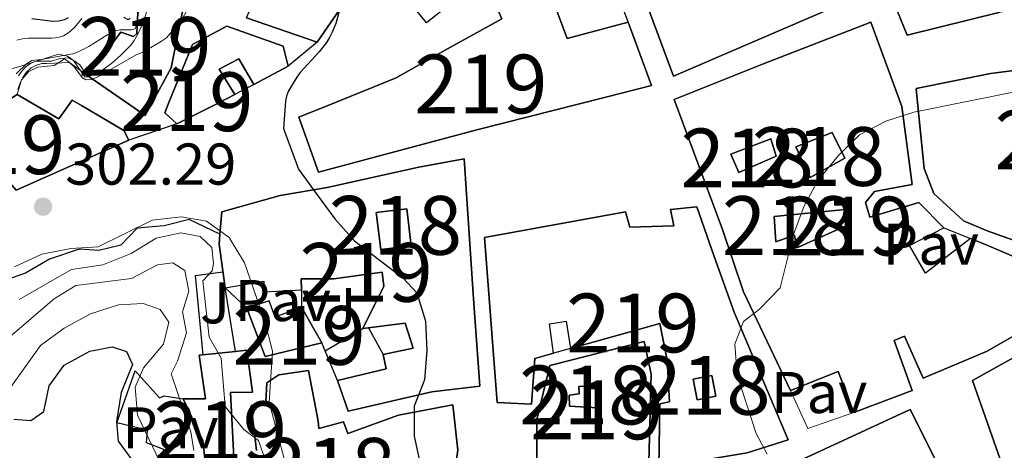
# Model space of a CAD drawing. Units: metres. Extents: x 594380 to 601322, y 692266 to 696988.
# Drawn here: x 599001 to 599169, y 693756 to 693829 of the extents above; entities that cross this region are included whole.
import ezdxf
from ezdxf.enums import TextEntityAlignment as Align

# ---------------------------------------------------------------- set-up
doc = ezdxf.new("R2010")
doc.units = ezdxf.units.M
doc.header["$MEASUREMENT"] = 0
doc.linetypes.add('DGN Style 2', pattern=[86.35146, 51.810876, -34.540584])
doc.linetypes.add('DGN Style 7', pattern=[172.70292, 77.71631400000001, -34.540584, 25.905438, -34.540584])
for name, color, linetype, lineweight in [('Altimetria', 7, 'Continuous', 0), ('centroides', 7, 'Continuous', 0), ('Complex', 7, 'Continuous', 0), ('Edificios-construcciones', 7, 'Continuous', 0), ('Entidades rusticas', 7, 'Continuous', 0), ('Suelo urbano', 7, 'Continuous', 0), ('Viales-ffcc', 7, 'Continuous', 0)]:
    doc.layers.add(name, color=color, linetype=linetype, lineweight=lineweight)
doc.styles.add('Style-Arial', font='txt')
doc.styles.add('Style-Arial Narrow', font='txt')

# ---------------------------------------------------------------- blocks, each defined once
blk = doc.blocks.new('5PATER')
at = {"layer": 'Altimetria', "linetype": 'Continuous', "lineweight": 0}
h = blk.add_hatch(color=250, dxfattribs=at)
edge = h.paths.add_edge_path()
edge.add_ellipse((1.001171767711639e-08, 1.001171767711639e-08), major_axis=(-1.095731443231309, -1.110710700762829), ratio=0.999422240966032, start_angle=0, end_angle=360)

msp = doc.modelspace()

# ---------------------------------------------------------------- linework, layer by layer
at = {"layer": 'Altimetria', "color": 30, "linetype": 'Continuous', "lineweight": 30, "flags": 128}
for points, elevation in [([(599056.0260000001, 693833.006), (599054.7390000001, 693828.1710000001), (599054.119, 693826.69), (599053.648, 693825.8019999999), (599053.122, 693824.946), (599051.9169999999, 693823.337), (599048.662, 693819.837), (599048.0760000001, 693819.03), (599046.6980000001, 693816.7239999999), (599046.317, 693815.801), (599046.1540000001, 693814.9439999999), (599045.834, 693810.31), (599048.352, 693803.3759999999), (599051.354, 693799.2239999999), (599054.5689999999, 693794.916), (599057.9310000001, 693791.216), (599066.192, 693784.821), (599068.53, 693782.371), (599070.014, 693777.548), (599070.2050000001, 693772.5460000001), (599069.8360000001, 693767.5419999999), (599068.084, 693763.051), (599068.06, 693757.962), (599069.1300000001, 693752.9439999999)], 300), ([(599009.165, 693829.162), (599008.503, 693828.8090000001), (599007.507, 693828.604), (599006.5109999999, 693828.5419999999), (599002.952, 693828.987)], 325), ([(598999.912, 693760.862), (599002.8019999999, 693760.6140000001), (599004.996, 693762.132), (599005.9280000001, 693766.4909999999), (599008.46, 693770.0490000001), (599012.8489999999, 693772.4240000001), (599016.6410000001, 693773.1710000001), (599019.0590000001, 693772.361), (599020.102, 693770.166), (599018.1640000001, 693765.3910000001), (599017.378, 693760.453), (599017.6499999999, 693757.0900000001), (599020.5970000001, 693753.047), (599023.9310000001, 693749.523), (599025.8019999999, 693745.0020000001), (599025.727, 693734.4480000001), (599028.547, 693714.05), (599027.8559999999, 693709.098), (599026.5290000001, 693706.203), (599024.47, 693703.3500000001), (599022.5220000001, 693699.1070000001)], 325)]:
    msp.add_lwpolyline(points, dxfattribs=dict(at, elevation=elevation))
at = {"layer": 'Altimetria', "color": 30, "linetype": 'Continuous', "lineweight": 0, "flags": 128}
for points, elevation in [([(599021.1950000001, 693830.479), (599020.8189999999, 693828.1840000001), (599020.548, 693827.2579999999), (599019.959, 693827.087), (599017.9380000001, 693827.081), (599016.9709999999, 693826.861), (599015.919, 693826.315), (599012.6410000001, 693824.28), (599010.7390000001, 693823.31), (599009.9510000001, 693823.0079999999), (599004.564, 693822.06), (599002.9639999999, 693821.8870000001), (599002.094, 693821.399), (599000.294, 693819.6089999999)], 315), ([(599029.2790000001, 693830.288), (599028.355, 693828.5079999999), (599027.9709999999, 693827.926), (599027.3090000001, 693827.1740000001), (599026.544, 693826.4890000001), (599025.8840000001, 693825.7350000001), (599025.037, 693825.1769999999), (599022.3940000001, 693823.594), (599021.7550000001, 693823.27), (599020.754, 693822.8700000001), (599014.1140000001, 693819.0530000001), (599013.152, 693818.6669999999), (599012.1540000001, 693818.612), (599011.587, 693818.9610000001), (599010.148, 693820.808), (599009.399, 693821.551), (599005.514, 693821.381), (599004.6710000001, 693821.3770000001), (599003.746, 693821.121), (599002.8530000001, 693820.6429999999), (599001.9820000001, 693819.8500000001), (599001.415, 693819.0079999999), (599000.9909999999, 693818.112), (599000.561, 693816.9809999999)], 305), ([(599022.6100000001, 693830.44), (599021.9950000001, 693828.54), (599021.186, 693826.7), (599020.3940000001, 693825.3030000001), (599019.7949999999, 693824.4909999999), (599018.074, 693822.753), (599016.5719999999, 693821.44), (599015.304, 693820.4839999999), (599013.5789999999, 693819.4839999999), (599012.5, 693819.1259999999), (599011.994, 693819.1229999999), (599010.047, 693821.895), (599009.149, 693822.371), (599007.709, 693822.2479999999), (599006.321, 693821.801), (599003.73, 693821.787), (599002.8049999999, 693821.4469999999), (599001.953, 693820.8090000001), (599001.2320000001, 693820.0860000001), (599000.7039999999, 693819.256)], 310), ([(599011.463, 693829.0460000001), (599010.23, 693827.503), (599009.2779999999, 693826.639), (599008.378, 693826.105), (599007.419, 693825.8019999999), (599006.4269999999, 693825.702), (599002.375, 693825.689), (599001.385, 693825.585), (599000.415, 693825.3300000001)], 320), ([(599019.6910000001, 693829.087), (599019.3770000001, 693828.784), (599018.6170000001, 693829.2860000001)], 320), ([(599171.479, 693816.7820000001), (599153.1699999999, 693813.078), (599148.3929999999, 693811.5860000001), (599143.906, 693809.2180000001), (599140.341, 693805.713), (599136.8530000001, 693801.5449999999), (599134.4650000001, 693797.1529999999), (599132.672, 693792.273), (599130.4010000001, 693783.1769999999), (599126.8970000001, 693779.5730000001), (599124.145, 693777.45), (599122.693, 693773.6059999999), (599123.058, 693768.304), (599126.3289999999, 693758.3970000001), (599128.1529999999, 693754.868)], 295), ([(599023.479, 693794.7180000001), (599028.4469999999, 693795.284), (599032.72, 693794.524), (599036.584, 693791.7490000001), (599039.1710000001, 693787.4750000001), (599042.6880000001, 693777.2749999999), (599043.9709999999, 693772.443), (599043.3970000001, 693763.7350000001), (599047.392, 693748.52)], 305), ([(599000.0050000001, 693786.787), (599004.6669999999, 693788.936), (599009.5789999999, 693789.8670000001), (599014.2790000001, 693790.186), (599023.479, 693794.7180000001)], 305), ([(599000.8119999999, 693781.2080000001), (599009.72, 693786.3300000001), (599015.0719999999, 693787.094), (599019.8800000001, 693789.0360000001), (599024.1470000001, 693791.6440000001), (599028.3260000001, 693792.565), (599031.6059999999, 693791.9299999999), (599033.5959999999, 693790.0830000001), (599033.909, 693787.3260000001), (599033.6540000001, 693786.074), (599032.1089999999, 693784.3659999999), (599033.179, 693774.774), (599035.219, 693771.2010000001), (599035.8999999999, 693762.98), (599039.0590000001, 693759.0989999999), (599041.557, 693757.229), (599043.223, 693752.5150000001)], 310), ([(598998.854, 693774.56), (599006.764, 693781.317), (599010.4639999999, 693783.6159999999), (599019.9610000001, 693784.7749999999), (599024.3800000001, 693787.118), (599026.966, 693787.4720000001), (599028.9979999999, 693786.1429999999), (599029.7, 693782.6529999999), (599028.592, 693779.112), (599029.2960000001, 693775.5360000001), (599027.7609999999, 693770.7), (599026.6910000001, 693768.54), (599030.048, 693758.6769999999), (599030.577, 693755.4880000001)], 315), ([(598998.504, 693765.051), (599004.412, 693773.381), (599008.476, 693776.328), (599012.9450000001, 693778.7930000001), (599017.719, 693780.277), (599021.9010000001, 693780.5519999999), (599024.794, 693779.4839999999), (599026.311, 693777.3770000001), (599025.3759999999, 693773.622), (599021.9839999999, 693769.5989999999), (599020.531, 693766.273), (599020.936, 693761.53), (599025.413, 693752.189)], 320)]:
    msp.add_lwpolyline(points, dxfattribs=dict(at, elevation=elevation))
at = {"layer": 'Altimetria', "color": 27, "linetype": 'DGN Style 7', "lineweight": 0}
msp.add_polyline3d([(598963.2749999999, 693827.6270000001, 317.889), (598963.9410000001, 693824.872, 317.889), (598964.571, 693823.378, 317.889), (598965.983, 693820.98, 317.889), (598970.6070000001, 693817.9180000001, 317.889), (598978.034, 693813.7579999999, 318.099), (598979.8999999999, 693813.139, 318.099), (598981.9990000001, 693813.1969999999, 318.099), (598984.1000000001, 693813.173, 318.519), (598985.4439999999, 693813.2110000001, 318.624), (598989.1170000001, 693814.071, 318.834), (598992.372, 693814.835, 318.834), (598994.2139999999, 693815.054, 318.309), (598996.29, 693815.952, 317.784), (598997.4340000001, 693817.077, 317.784), (598997.821, 693818.264, 317.784), (598998.45, 693819.794, 317.784), (598999.523, 693820.497, 317.784), (599001.274, 693820.967, 318.204), (599007.5190000001, 693822.9909999999, 318.099), (599009.031, 693822.632, 316.834), (599011.118, 693821.1669999999, 314.62), (599012.5, 693819.1259999999, 312.828)], dxfattribs=at)
at = {"layer": 'Complex', "color": 1, "linetype": 'Continuous', "lineweight": 25}
for points in [[(599021.9850000001, 693836.196, 329.925), (599021.263, 693833.21, 326.708), (599020.9610000001, 693829, 322.824), (599020.865, 693826.476, 319.989), (599020.291, 693825.956, 318.624), (599018.122, 693826.7050000001, 315.885), (599012.521, 693819.253, 312.697), (599019.6429999999, 693814.352, 310.083), (599022.2890000001, 693812.53, 309.113), (599023.3119999999, 693814.409, 309.113), (599026.7110000001, 693820.645, 309.113), (599029.5360000001, 693834.773, 308.691)], [(599090.4539999999, 693835.5700000001, 304.99), (599090.102, 693836.5290000001, 304.485), (599082.102, 693831.021, 308.762), (599083.0149999999, 693828.956, 309.42), (599073.719, 693823.8759999999, 305.143), (599064.983, 693818.9269999999, 307.282), (599055.0530000001, 693814.9010000001, 307.578), (599048.449, 693812.2239999999, 307.775), (599051.804, 693802.878, 307.611), (599078.73, 693810.094, 308.269), (599100.497, 693815.605, 309.955), (599108.4569999999, 693817.621, 310.572), (599104.493, 693828.389, 310.243), (599094.1100000001, 693825.6329999999, 310.243)], [(599027.665, 693811.0989999999, 305.027), (599034.564, 693814.5819999999, 304.584), (599037.5249999999, 693816.0760000001, 304.394), (599034.888, 693820.44, 305.132), (599038.203, 693822.162, 306.292), (599040.7620000001, 693817.8030000001, 305.554), (599046.632, 693820.932, 305.659), (599045.7420000001, 693824.3260000001, 306.186), (599036.1780000001, 693827.7579999999, 306.819), (599030.3119999999, 693824.639, 306.819), (599026.1780000001, 693814.4510000001, 305.436), (599025.584, 693812.9850000001, 305.238)], [(598986.537, 693797.156, 310.236), (598992.52, 693800.413, 309.084), (598997.2960000001, 693803.2339999999, 305.63), (599000.284, 693799.838, 305.136), (599019.486, 693808.318, 304.478), (599018.6170000001, 693809.996, 304.643), (599011.4040000001, 693814.2239999999, 305.724), (599009.844, 693815.139, 305.959), (599009.169, 693814.189, 306.202), (599007.5700000001, 693811.94, 306.781), (599003.868, 693814.1089999999, 307.467), (599000.4820000001, 693816.095, 308.097), (598997.2420000001, 693814.006, 308.537), (598992.007, 693810.631, 309.249), (598984.1529999999, 693812.196, 309.084), (598978.4180000001, 693811.9169999999, 309.084), (598974.682, 693807.8929999999, 308.591), (598975.3829999999, 693804.791, 307.933), (598984.2139999999, 693807.2820000001, 312.045)], [(599048.861, 693782.854, 307.929), (599048.854, 693784.7520000001, 307.275), (599054.3740000001, 693784.73, 307.11), (599062.6070000001, 693785.838, 307.11), (599062.9169999999, 693783.4680000001, 307.275), (599059.3219999999, 693776.253, 306.288), (599066.5630000001, 693777.185, 306.617), (599067.916, 693772.9210000001, 306.946), (599062.788, 693771.8670000001, 306.946), (599063.315, 693769.4110000001, 306.781), (599055.0419999999, 693767.44, 306.781), (599056.8300000001, 693762.2280000001, 306.123), (599071.091, 693765.5150000001, 306.452), (599079.2380000001, 693766.4510000001, 307.768), (599078.1910000001, 693781.325, 307.933), (599076.5930000001, 693805.1669999999, 306.781), (599068.8360000001, 693803.7150000001, 306.946), (599053.2820000001, 693800.25, 307.439), (599045.223, 693798.8840000001, 307.439), (599035.314, 693796.1300000001, 307.768), (599034.9990000001, 693792.3049999999, 308.681), (599034.8600000001, 693790.608, 309.084), (599035.8800000001, 693783.1950000001, 308.92), (599035.8800000001, 693783.1950000001, 308.706), (599042.473, 693784.3400000001, 308.231), (599042.6089999999, 693782.5290000001, 308.145)], [(599094.662, 693772.8530000001, 303.812), (599109.9199999999, 693777.138, 303.672), (599111.1510000001, 693770.889, 301.533), (599111.5220000001, 693763.818, 301.369), (599109.885, 693763.4240000001, 304.001), (599109.753, 693752.6000000001, 303.508), (599124.794, 693755.1140000001, 302.521), (599131.771, 693757.3389999999, 301.699), (599122.5490000001, 693779.0390000001, 304.002), (599119.1499999999, 693788.514, 307.785), (599116.186, 693796.9550000001, 307.785), (599111.703, 693796.507, 307.785), (599112.273, 693793.7490000001, 307.785), (599104.771, 693793.506, 307.291), (599104.071, 693796.1329999999, 306.469), (599080.067, 693791.7749999999, 307.785), (599082.1980000001, 693763.666, 305.482), (599088.064, 693763.3859999999, 305.482), (599088.5959999999, 693771.1499999999, 304.659), (599091.8030000001, 693772.05, 304.502), (599091.1370000001, 693777.0930000001, 305.364), (599093.9380000001, 693777.534, 305.105)], [(599129.344, 693795.3200000001, 307.73), (599129.662, 693791.0519999999, 307.341), (599132.8489999999, 693792.185, 307.298), (599133.2450000001, 693790.031, 306.867), (599141.9850000001, 693793.9010000001, 303.331), (599141.4569999999, 693796.53, 303.59)], [(599052.345, 693773.8119999999, 308.262), (599048.872, 693779.8800000001, 309.084), (599048.872, 693779.8800000001, 308.705), (599044.3929999999, 693778.2239999999, 309.524), (599043.3910000001, 693780.98, 309.783), (599039.558, 693779.7590000001, 308.877), (599039.558, 693779.7590000001, 308.92), (599042.693, 693771.534, 308.097)], [(599107.2150000001, 693774.0660000001, 307.291), (599091.1880000001, 693769.996, 306.304), (599088.98, 693760.7590000001, 306.304), (599088.966, 693752.8670000001, 305.482), (599108.024, 693753.4990000001, 305.975), (599108.443, 693768.507, 307.456)], [(599033.5730000001, 693746.8640000001, 316.651), (599035.3119999999, 693738.6030000001, 316.651), (599037.896, 693739.6470000001, 314.842), (599037.051, 693746.372, 314.348), (599037.3670000001, 693754.308, 314.348), (599036.7649999999, 693765.388, 312.703), (599040.56, 693765.4450000001, 312.703), (599039.585, 693772.6000000001, 312.539), (599037.6410000001, 693772.3870000001, 312.813), (599031.4380000001, 693771.7080000001, 313.69), (599032.5430000001, 693764.294, 315.664), (599028.7479999999, 693764.3230000001, 316.651), (599032.095, 693757.22, 316.322), (599032.81, 693750.496, 316.651)], [(599098.9750000001, 693766.432, 308.34), (599096.0860000001, 693766.378, 307.348), (599096.1769999999, 693765.1710000001, 307.434), (599094.453, 693764.949, 307.607), (599094.503, 693763.051, 307.909), (599099.334, 693762.7679999999, 308.211)]]:
    msp.add_polyline3d(points, close=True, dxfattribs=at)
for points in [[(599148.615, 693834.6130000001, 306.986), (599152.0149999999, 693826.203, 302.775), (599167.835, 693830.1359999999, 305.091)], [(599107.0970000001, 693833.027, 302.459), (599112.202, 693819.2320000001, 304.143), (599139.952, 693831.1270000001, 307.091)], [(599039.5009999999, 693829.1510000001, 306.681), (599051.561, 693824.9839999999, 307.524), (599055.077, 693830.1429999999, 307.1)], [(599175.4780000001, 693786.2650000001, 302.192), (599165.0689999999, 693790.6680000001, 302.85), (599162.8090000001, 693791.5789999999, 302.124), (599155.1540000001, 693785.685, 300.269), (599152.4199999999, 693790.3759999999, 302.641), (599158.288, 693793.402, 302.08), (599154.003, 693797.7420000001, 302.357), (599145.646, 693795.21, 303.837), (599144.9469999999, 693797.7080000001, 303.837), (599146.449, 693799.568, 304.166), (599152.8700000001, 693800.8, 304.495), (599151.139, 693814.075, 304.495), (599145.825, 693828.416, 304.495), (599127.3940000001, 693821.2749999999, 303.673), (599112.3670000001, 693815.2250000001, 304.331), (599120.5560000001, 693793.1329999999, 304.166), (599124.131, 693782.4950000001, 303.837), (599132.172, 693765.706, 303.344), (599140.267, 693768.9280000001, 303.673), (599142.966, 693761.9950000001, 303.673), (599152.871, 693765.74, 302.85), (599149.7779999999, 693774.2239999999, 304.002), (599151.5860000001, 693774.9639999999, 304.002), (599154.7180000001, 693767.817, 303.673), (599165.6540000001, 693772.429, 303.673), (599179.5530000001, 693780.415, 300.547)], [(599175.1340000001, 693820.804, 304.495), (599166.212, 693819.6939999999, 304.495), (599153.5430000001, 693817.1030000001, 303.837), (599153.611, 693816.4299999999, 303.788), (599154.9299999999, 693803.524, 302.85), (599156.585, 693799.2609999999, 302.357), (599161.604, 693794.621, 301.205), (599165.621, 693792.869, 303.673), (599173.48, 693790.094, 302.85)], [(599181.203, 693777.4880000001, 302.849), (599163.128, 693767.4169999999, 302.356), (599170.7990000001, 693745.6240000001, 302.027), (599164.037, 693743.314, 301.533), (599161.473, 693748.5220000001, 303.837), (599157.49, 693752.6470000001, 303.672), (599152.538, 693762.504, 303.672), (599134.2420000001, 693754.027, 306.469), (599137.162, 693745.629, 306.962), (599140.841, 693730.506, 305.811), (599141.378, 693725.1610000001, 306.14), (599142.939, 693711.1939999999, 305.811), (599141.7790000001, 693709.983, 302.356), (599146.4610000001, 693703.4880000001, 302.685), (599151.52, 693699.7550000001, 302.685), (599156.406, 693696.1510000001, 303.178), (599158.787, 693693.7450000001, 303.343), (599164.5970000001, 693696.9580000001, 303.014), (599172.162, 693700.9310000001, 301.825)], [(599074.685, 693750.004, 307.275), (599075.527, 693755.5700000001, 307.11), (599074.679, 693763.2860000001, 306.946), (599065.4140000001, 693761.527, 307.11), (599056.757, 693758.3900000001, 306.946), (599056.017, 693760.4140000001, 306.781), (599051.838, 693759.2339999999, 306.781), (599051.7039999999, 693760.4839999999, 309.084), (599050.077, 693769.146, 309.249), (599045.034, 693768.3940000001, 310.4), (599042.969, 693767.007, 310.729), (599042.8090000001, 693763.7720000001, 312.703), (599040.31, 693763.159, 311.881), (599041.2, 693755.5290000001, 314.348)]]:
    msp.add_polyline3d(points, dxfattribs=at)
for points in [[(599121.973, 693805.9450000001, 307.255), (599123.365, 693802.8019999999, 305.53), (599129.6939999999, 693805.628, 305.099), (599128.8200000001, 693808.557, 306.651)], [(599135.5290000001, 693801.9839999999, 305.487), (599141.382, 693805.24, 306.091), (599139.2520000001, 693809.631, 305.185), (599133.0519999999, 693807.193, 304.84)], [(599062.3759999999, 693789.7180000001, 306.545), (599067.5689999999, 693790.341, 306.114), (599066.8130000001, 693796.635, 307.365), (599061.6200000001, 693796.0120000001, 307.796)], [(599116.256, 693764.135, 303.941), (599119.439, 693764.7760000001, 303.812), (599118.736, 693768.267, 302.432), (599115.5530000001, 693767.6259999999, 302.561)]]:
    msp.add_3dface(points, dxfattribs=at)
at = {"layer": 'Edificios-construcciones', "color": 51, "linetype": 'Continuous', "lineweight": 25, "extrusion": (-0.1144157388340946, 0.4310517475741671, 0.895043814357881), "elevation": 230806.6374676962, "flags": 128}
msp.add_lwpolyline([(-757043.0199577166, -462527.215765955), (-757044.0042568936, -462515.4371637828), (-757054.746799656, -462515.4371637829)], dxfattribs=at)
at = {"layer": 'Edificios-construcciones', "color": 1, "linetype": 'Continuous', "lineweight": 25, "extrusion": (-0.005580382246788755, 0.01462032316328246, 0.9998775452447071), "elevation": 7101.263388146283, "flags": 128}
msp.add_lwpolyline([(599094.8345072169, 693803.9748325453), (599096.8399671176, 693798.7212710308)], dxfattribs=at)
at = {"layer": 'Edificios-construcciones', "color": 51, "linetype": 'Continuous', "lineweight": 25, "extrusion": (-0.01392785256687393, -0.007424233506260394, 0.9998754400822735), "elevation": -13188.90085473749, "flags": 128}
msp.add_lwpolyline([(598992.7802161258, 693742.1340545176), (598986.9093230662, 693739.00496828)], dxfattribs=at)
at = {"layer": 'Edificios-construcciones', "color": 1, "linetype": 'Continuous', "lineweight": 25, "extrusion": (-0.2659767379213171, -0.1419035608248732, 0.9534777156860859), "elevation": -257494.7856381118, "flags": 128}
msp.add_lwpolyline([(-330167.2561821698, 815425.7108865615), (-330167.2561821699, 815421.8629912925)], dxfattribs=at)
at = {"layer": 'Edificios-construcciones', "color": 51, "linetype": 'Continuous', "lineweight": 25, "extrusion": (-0.01175347661948553, 0.149040613244347, 0.9887612206145143), "elevation": 96666.9728845322, "flags": 128}
msp.add_lwpolyline([(-651729.0600034047, -637284.4930094332), (-651725.9907144476, -637283.2221348139), (-651718.8392451135, -637280.2589903076)], dxfattribs=at)
at = {"layer": 'Edificios-construcciones', "color": 1, "linetype": 'Continuous', "lineweight": 25, "extrusion": (0.1029951285789348, -0.1819950251454432, 0.9778904919832886), "elevation": -64266.00328927271, "flags": 128}
msp.add_lwpolyline([(863070.8382285805, 301991.0696225308), (863073.2802182185, 301997.051901328), (863078.1065262714, 301994.9908604317), (863075.6645366333, 301989.0085816345), (863070.8382285805, 301991.0696225308)], dxfattribs=at)
at = {"layer": 'Edificios-construcciones', "color": 1, "linetype": 'Continuous', "lineweight": 25, "extrusion": (-0.00837090529129028, 0.003375394900690595, 0.9999592664973252), "elevation": -2371.602876872533, "flags": 128}
msp.add_lwpolyline([(599139.8239641681, 693805.3594706021), (599144.3451740877, 693803.5364602171)], dxfattribs=at)
at = {"layer": 'Edificios-construcciones', "color": 51, "linetype": 'Continuous', "lineweight": 25, "extrusion": (0.7604866628960133, 0.09041410546581158, 0.6430282459504422), "elevation": 518485.2285850536, "flags": 128}
msp.add_lwpolyline([(618210.1380920887, -434935.0474756137), (618217.6196699748, -434934.8333323554), (618219.2883921617, -434935.3595502402)], dxfattribs=at)
at = {"layer": 'Edificios-construcciones', "color": 1, "linetype": 'Continuous', "lineweight": 25, "extrusion": (0.1873651628870268, 0.02752814002624095, 0.9819045255232373), "elevation": 131642.353844576, "flags": 128}
msp.add_lwpolyline([(599326.489614852, -680908.9241820679), (599340.0274261166, -680909.6106448565), (599339.9828622774, -680914.3894819601)], dxfattribs=at)
at = {"layer": 'Edificios-construcciones', "color": 1, "linetype": 'Continuous', "lineweight": 25, "extrusion": (-0.004844024679122051, 0.02972982324358383, 0.9995462335654182), "elevation": 18033.5787695392, "flags": 128}
msp.add_lwpolyline([(-702809.4458857079, -588132.6287915139), (-702809.4458857076, -588143.5842871666)], dxfattribs=at)
at = {"layer": 'Edificios-construcciones', "color": 1, "linetype": 'Continuous', "lineweight": 25, "flags": 128}
for points, elevation in [([(599039.558, 693779.7590000001), (599035.8800000001, 693783.1950000001)], 308.92), ([(599060.2649999999, 693776.3740000001), (599062.788, 693771.8670000001)], 304.519)]:
    msp.add_lwpolyline(points, dxfattribs=dict(at, elevation=elevation))
at = {"layer": 'Edificios-construcciones', "color": 1, "linetype": 'Continuous', "lineweight": 25, "extrusion": (-0.001339004309085134, 0.3620180741108353, 0.9321701138121421), "elevation": 250646.8458609434, "flags": 128}
msp.add_lwpolyline([(-601610.8559168805, -644542.3321186672), (-601610.8559168805, -644539.1416920498)], dxfattribs=at)
at = {"layer": 'Edificios-construcciones', "color": 51, "linetype": 'Continuous', "lineweight": 25, "extrusion": (0.005954089152593684, -0.09731465519974042, 0.9952358548131788), "elevation": -63640.7548371128, "flags": 128}
msp.add_lwpolyline([(640302.7684859673, 652800.220806825), (640292.9953846263, 652798.5284406762), (640290.368534294, 652806.9697578915)], dxfattribs=at)
at = {"layer": 'Edificios-construcciones', "color": 51, "linetype": 'Continuous', "lineweight": 25, "extrusion": (0.05800207113344614, -0.1013407911424564, 0.993159505716404), "elevation": -35255.15691909896, "flags": 128}
msp.add_lwpolyline([(864542.2145069712, 302512.8124827079), (864542.2145069712, 302505.7727357665)], dxfattribs=at)
at = {"layer": 'Edificios-construcciones', "color": 1, "linetype": 'Continuous', "lineweight": 25, "extrusion": (0.05488521992348011, 0.03233023637725895, 0.9979691219921295), "elevation": 55613.82748199276, "flags": 128}
msp.add_lwpolyline([(293727.9042229626, -866496.2499743081), (293727.9042229624, -866503.7068569006)], dxfattribs=at)
at = {"layer": 'Edificios-construcciones', "color": 1, "linetype": 'Continuous', "lineweight": 25, "extrusion": (0.00923598524029905, -0.02182117091256416, 0.9997192271216182), "elevation": -9299.262490715457, "flags": 128}
msp.add_lwpolyline([(822091.8841589421, 405288.4848840956), (822091.8841589419, 405295.4060898431)], dxfattribs=at)
at = {"layer": 'Edificios-construcciones', "color": 1, "linetype": 'Continuous', "lineweight": 25, "extrusion": (0.2178920660704159, 0.06119878595821756, 0.9740522348112578), "elevation": 173291.9587668689, "flags": 128}
msp.add_lwpolyline([(505929.9050884515, -744473.0391775896), (505929.9050884517, -744469.9904417861)], dxfattribs=at)
at = {"layer": 'Edificios-construcciones', "color": 1, "linetype": 'Continuous', "lineweight": 25, "extrusion": (-0.03499455249424788, 0.3612936654878962, 0.9317951859577552), "elevation": 229969.9928080556, "flags": 128}
msp.add_lwpolyline([(-663209.8287163202, -589504.5216941249), (-663209.4655507528, -589508.3235095821), (-663212.6955214974, -589508.6788966791), (-663213.058687065, -589504.8770812221), (-663209.8287163202, -589504.5216941249)], dxfattribs=at)
at = {"layer": 'Edificios-construcciones', "color": 250, "linetype": 'DGN Style 2', "lineweight": 0, "extrusion": (-0.06068663439817654, -0.06053394185360233, 0.9963196145259247), "elevation": -78061.12310238337, "flags": 128}
msp.add_lwpolyline([(-68057.28033536638, 910797.8671106626), (-68060.90185867262, 910790.3189247255), (-68067.53060233954, 910792.8272090787)], dxfattribs=at)
at = {"layer": 'Edificios-construcciones', "color": 51, "linetype": 'Continuous', "lineweight": 25}
for points in [[(599082.9909999999, 693876.2690000001, 305.838), (599088.727, 693877.2919999999, 304.048), (599090.831, 693864.3030000001, 309.944), (599092.514, 693864.5630000001, 309.733), (599093.5490000001, 693857.996, 309.417), (599093.2760000001, 693857.27, 309.417), (599092.7350000001, 693856.719, 309.417), (599092.2069999999, 693856.4739999999, 309.417), (599080.7579999999, 693855.0860000001, 309.207), (599080.3260000001, 693858.03, 309.628), (599078.723, 693858.784, 307.627), (599073.9450000001, 693852.531, 311.101), (599065.8999999999, 693841.3829999999, 308.574), (599055.077, 693830.1429999999, 307.1), (599051.561, 693824.9839999999, 307.524)], [(599051.561, 693824.9839999999, 307.524), (599039.5009999999, 693829.1510000001, 306.681), (599043.9269999999, 693839.443, 307.839), (599051.3770000001, 693851.936, 306.997), (599056.729, 693862.2309999999, 306.997), (599059.186, 693870.253, 306.392)], [(599207.9040000001, 693793.0050000001, 299.799), (599206.0449999999, 693791.9180000001, 299.871), (599193.382, 693787.9890000001, 300.086), (599181.625, 693784.023, 301.166), (599179.0970000001, 693787.0530000001, 301.699), (599173.48, 693790.094, 302.85), (599165.621, 693792.869, 303.673), (599161.604, 693794.621, 301.205), (599156.585, 693799.2609999999, 302.357), (599154.9299999999, 693803.524, 302.85), (599153.611, 693816.4299999999, 303.788), (599153.5430000001, 693817.1030000001, 303.837), (599166.212, 693819.6939999999, 304.495), (599175.1340000001, 693820.804, 304.495), (599190.993, 693823.581, 304.495), (599190.8570000001, 693825.4780000001, 304.495), (599195.253, 693826.139, 304.495), (599202.327, 693825.821, 306.469), (599212.033, 693824.996, 306.963), (599219.71, 693824.5930000001, 307.456), (599218.7450000001, 693828.986, 306.963), (599212.8319999999, 693841.946, 302.521), (599205.004, 693859.685, 299.725), (599219.301, 693865.085, 300.383)], [(599204.0560000001, 693851.922, 303.406), (599209.2139999999, 693835.388, 304.775), (599191.0700000001, 693833.1699999999, 304.986), (599179.0320000001, 693831.5249999999, 305.091), (599167.835, 693830.1359999999, 305.091), (599152.0149999999, 693826.203, 302.775), (599148.615, 693834.6130000001, 306.986), (599139.952, 693831.1270000001, 307.091), (599112.202, 693819.2320000001, 304.143), (599107.0970000001, 693833.027, 302.459), (599109.8459999999, 693834.2720000001, 302.669)], [(599021.9850000001, 693836.196, 310.589), (599029.5360000001, 693834.773, 308.691), (599026.7110000001, 693820.645, 309.113), (599023.3119999999, 693814.409, 309.113), (599022.2890000001, 693812.53, 309.113), (599019.6429999999, 693814.352, 310.083), (599012.521, 693819.253, 312.697), (599018.122, 693826.7050000001, 315.885), (599020.291, 693825.956, 318.624), (599020.865, 693826.476, 319.989), (599020.9610000001, 693829, 322.824), (599021.263, 693833.21, 326.708), (599021.9850000001, 693836.196, 329.925)], [(599104.493, 693828.389, 310.243), (599108.4569999999, 693817.621, 310.572), (599100.497, 693815.605, 309.955), (599078.73, 693810.094, 308.269), (599051.804, 693802.878, 307.611), (599048.449, 693812.2239999999, 307.775), (599055.0530000001, 693814.9010000001, 307.578), (599064.983, 693818.9269999999, 307.282), (599073.719, 693823.8759999999, 305.143), (599083.0149999999, 693828.956, 309.42), (599082.102, 693831.021, 308.762), (599090.102, 693836.5290000001, 304.485), (599090.4539999999, 693835.5700000001, 304.99)], [(599027.665, 693811.0989999999, 305.027), (599025.584, 693812.9850000001, 305.238), (599026.1780000001, 693814.4510000001, 305.436), (599030.3119999999, 693824.639, 306.819), (599036.1780000001, 693827.7579999999, 306.819), (599045.7420000001, 693824.3260000001, 306.186), (599046.632, 693820.932, 305.659)], [(599162.8090000001, 693791.5789999999, 302.124), (599165.0689999999, 693790.6680000001, 302.85), (599175.4780000001, 693786.2650000001, 302.192), (599179.5530000001, 693780.415, 300.547), (599165.6540000001, 693772.429, 303.673), (599154.7180000001, 693767.817, 303.673), (599151.5860000001, 693774.9639999999, 304.002), (599149.7779999999, 693774.2239999999, 304.002), (599152.871, 693765.74, 302.85), (599142.966, 693761.9950000001, 303.673), (599140.267, 693768.9280000001, 303.673), (599132.172, 693765.706, 303.344), (599124.131, 693782.4950000001, 303.837), (599120.5560000001, 693793.1329999999, 304.166), (599112.3670000001, 693815.2250000001, 304.331), (599127.3940000001, 693821.2749999999, 303.673), (599145.825, 693828.416, 304.495), (599151.139, 693814.075, 304.495), (599152.8700000001, 693800.8, 304.495), (599146.449, 693799.568, 304.166), (599144.9469999999, 693797.7080000001, 303.837), (599145.646, 693795.21, 303.837), (599154.003, 693797.7420000001, 302.357), (599158.288, 693793.402, 302.08)], [(599040.7620000001, 693817.8030000001, 305.554), (599038.203, 693822.162, 306.292), (599034.888, 693820.44, 305.132), (599037.5249999999, 693816.0760000001, 304.394)], [(598975.3829999999, 693804.791, 307.933), (598974.682, 693807.8929999999, 308.591), (598978.4180000001, 693811.9169999999, 309.084), (598984.1529999999, 693812.196, 309.084), (598992.007, 693810.631, 309.249), (598997.2420000001, 693814.006, 308.537), (599000.4820000001, 693816.095, 308.097), (599003.868, 693814.1089999999, 307.467), (599007.5700000001, 693811.94, 306.781), (599009.169, 693814.189, 306.202), (599009.844, 693815.139, 305.959), (599011.4040000001, 693814.2239999999, 305.724), (599018.6170000001, 693809.996, 304.643), (599019.486, 693808.318, 304.478)], [(599019.486, 693808.318, 304.478), (599000.284, 693799.838, 305.136), (598997.2960000001, 693803.2339999999, 305.63), (598992.52, 693800.413, 309.084), (598986.537, 693797.156, 310.236)], [(599034.9990000001, 693792.3049999999, 308.681), (599035.314, 693796.1300000001, 307.768), (599045.223, 693798.8840000001, 307.439), (599053.2820000001, 693800.25, 307.439), (599068.8360000001, 693803.7150000001, 306.946), (599076.5930000001, 693805.1669999999, 306.781), (599078.1910000001, 693781.325, 307.933), (599079.2380000001, 693766.4510000001, 307.768), (599071.091, 693765.5150000001, 306.452), (599056.8300000001, 693762.2280000001, 306.123), (599055.0419999999, 693767.44, 306.781)], [(599091.8030000001, 693772.05, 304.502), (599088.5959999999, 693771.1499999999, 304.659), (599088.064, 693763.3859999999, 305.482), (599082.1980000001, 693763.666, 305.482), (599080.067, 693791.7749999999, 307.785), (599104.071, 693796.1329999999, 306.469), (599104.771, 693793.506, 307.291), (599112.273, 693793.7490000001, 307.785), (599111.703, 693796.507, 307.785), (599116.186, 693796.9550000001, 307.785), (599119.1499999999, 693788.514, 307.785), (599122.5490000001, 693779.0390000001, 304.002), (599131.771, 693757.3389999999, 301.699), (599124.794, 693755.1140000001, 302.521), (599109.753, 693752.6000000001, 303.508), (599109.885, 693763.4240000001, 304.001), (599111.5220000001, 693763.818, 301.369), (599111.1510000001, 693770.889, 301.533), (599109.9199999999, 693777.138, 303.672), (599094.662, 693772.8530000001, 303.812)], [(599162.8090000001, 693791.5789999999, 302.124), (599155.1540000001, 693785.685, 300.269), (599152.4199999999, 693790.3759999999, 302.641), (599158.288, 693793.402, 302.08)], [(599055.0419999999, 693767.44, 306.781), (599063.315, 693769.4110000001, 306.781), (599062.788, 693771.8670000001, 306.946), (599067.916, 693772.9210000001, 306.946), (599066.5630000001, 693777.185, 306.617), (599059.3219999999, 693776.253, 306.288), (599062.9169999999, 693783.4680000001, 307.275), (599062.6070000001, 693785.838, 307.11), (599054.3740000001, 693784.73, 307.11), (599048.854, 693784.7520000001, 307.275), (599048.861, 693782.854, 307.929)], [(599035.8800000001, 693783.1950000001, 308.706), (599042.473, 693784.3400000001, 308.231), (599042.6089999999, 693782.5290000001, 308.145), (599048.861, 693782.854, 307.929)], [(599048.872, 693779.8800000001, 308.705), (599044.3929999999, 693778.2239999999, 309.524), (599043.3910000001, 693780.98, 309.783), (599039.558, 693779.7590000001, 308.877)], [(599091.8030000001, 693772.05, 304.502), (599091.1370000001, 693777.0930000001, 305.364), (599093.9380000001, 693777.534, 305.105), (599094.662, 693772.8530000001, 303.812)], [(599172.162, 693700.9310000001, 301.825), (599164.5970000001, 693696.9580000001, 303.014), (599158.787, 693693.7450000001, 303.343), (599156.406, 693696.1510000001, 303.178), (599151.52, 693699.7550000001, 302.685), (599146.4610000001, 693703.4880000001, 302.685), (599141.7790000001, 693709.983, 302.356), (599142.939, 693711.1939999999, 305.811), (599141.378, 693725.1610000001, 306.14), (599140.841, 693730.506, 305.811), (599137.162, 693745.629, 306.962), (599134.2420000001, 693754.027, 306.469), (599152.538, 693762.504, 303.672), (599157.49, 693752.6470000001, 303.672), (599161.473, 693748.5220000001, 303.837), (599164.037, 693743.314, 301.533), (599170.7990000001, 693745.6240000001, 302.027), (599163.128, 693767.4169999999, 302.356), (599181.203, 693777.4880000001, 302.849)], [(599107.2150000001, 693774.0660000001, 307.291), (599108.443, 693768.507, 307.456), (599108.024, 693753.4990000001, 305.975), (599088.966, 693752.8670000001, 305.482), (599088.98, 693760.7590000001, 306.304), (599091.1880000001, 693769.996, 306.304), (599107.2150000001, 693774.0660000001, 307.291)], [(599033.5730000001, 693746.8640000001, 316.651), (599032.81, 693750.496, 316.651), (599032.095, 693757.22, 316.322), (599028.7479999999, 693764.3230000001, 316.651), (599032.5430000001, 693764.294, 315.664), (599031.4380000001, 693771.7080000001, 313.69), (599037.6410000001, 693772.3870000001, 312.813)], [(599037.6410000001, 693772.3870000001, 312.813), (599039.585, 693772.6000000001, 312.539), (599040.56, 693765.4450000001, 312.703), (599036.7649999999, 693765.388, 312.703), (599037.3670000001, 693754.308, 314.348), (599037.051, 693746.372, 314.348), (599037.896, 693739.6470000001, 314.842), (599035.3119999999, 693738.6030000001, 316.651), (599033.5730000001, 693746.8640000001, 316.651)], [(599041.2, 693755.5290000001, 314.348), (599040.31, 693763.159, 311.881), (599042.8090000001, 693763.7720000001, 312.703), (599042.969, 693767.007, 310.729), (599045.034, 693768.3940000001, 310.4), (599050.077, 693769.146, 309.249), (599051.7039999999, 693760.4839999999, 309.084), (599051.838, 693759.2339999999, 306.781), (599056.017, 693760.4140000001, 306.781), (599056.757, 693758.3900000001, 306.946), (599065.4140000001, 693761.527, 307.11), (599074.679, 693763.2860000001, 306.946), (599075.527, 693755.5700000001, 307.11), (599074.685, 693750.004, 307.275)]]:
    msp.add_polyline3d(points, dxfattribs=at)
at = {"layer": 'Edificios-construcciones', "color": 1, "linetype": 'Continuous', "lineweight": 25}
for points in [[(599121.973, 693805.9450000001, 307.255), (599128.8200000001, 693808.557, 306.651), (599129.6939999999, 693805.628, 305.099), (599123.365, 693802.8019999999, 305.53), (599121.973, 693805.9450000001, 307.255)], [(599135.5290000001, 693801.9839999999, 305.487), (599133.0519999999, 693807.193, 304.84), (599139.2520000001, 693809.631, 305.185), (599141.382, 693805.24, 306.091), (599135.5290000001, 693801.9839999999, 305.487)], [(599129.344, 693795.3200000001, 307.73), (599141.4569999999, 693796.53, 303.59), (599141.9850000001, 693793.9010000001, 303.331), (599133.2450000001, 693790.031, 306.867), (599132.8489999999, 693792.185, 307.298), (599129.662, 693791.0519999999, 307.341), (599129.344, 693795.3200000001, 307.73)], [(599034.9990000001, 693792.3049999999, 307.922), (599029.771, 693794.8289999999, 307.922), (599025.506, 693793.7350000001, 307.922), (599020.8929999999, 693793.3729999999, 307.922), (599018.1440000001, 693790.4739999999, 307.757), (599014.352, 693789.554, 307.757), (599011.0260000001, 693789.8049999999, 307.922), (599005.9920000001, 693788.057, 308.086), (599001.861, 693785.713, 308.086), (598998.6740000001, 693784.537, 307.922), (598995.577, 693782.283, 307.922), (598994.2890000001, 693780.855, 307.922), (598992.6540000001, 693778.341, 307.922)], [(599029.0719999999, 693746.3840000001, 315.015), (599024.1529999999, 693747.0549999999, 318.292), (599025.4580000001, 693755.685, 319.025), (599022.4780000001, 693756.7949999999, 319.629), (599022.686, 693758.952, 320.189), (599017.463, 693760.226, 321.267), (599020.5349999999, 693769.078, 320.06), (599024.692, 693764.479, 318.464), (599025.51, 693764.827, 318.206), (599028.7479999999, 693764.3230000001, 316.826)], [(599098.9750000001, 693766.432, 308.34), (599099.334, 693762.7679999999, 308.211), (599094.503, 693763.051, 307.909), (599094.453, 693764.949, 307.607), (599096.1769999999, 693765.1710000001, 307.434), (599096.0860000001, 693766.378, 307.348), (599098.9750000001, 693766.432, 308.34)]]:
    msp.add_polyline3d(points, dxfattribs=at)
at = {"layer": 'Entidades rusticas', "color": 250, "linetype": 'Continuous', "lineweight": 0}
msp.add_polyline3d([(599000.4820000001, 693816.095, 304.923), (599001.2050000001, 693818.598, 305.096), (599002.4510000001, 693820.0260000001, 304.97), (599003.9569999999, 693820.7650000001, 304.94), (599006.7590000001, 693821.034, 304.94), (599008.523, 693822.162, 308.985), (599012.521, 693819.253, 312.685)], dxfattribs=at)
at = {"layer": 'Viales-ffcc', "color": 250, "linetype": 'Continuous', "lineweight": 25, "extrusion": (0.01880540486084043, -0.003971810886242768, 0.9998152736712438), "elevation": 8809.77833070152, "flags": 128}
msp.add_lwpolyline([(802653.1138549284, -442668.8988276373), (802672.6629138493, -442685.2877807857), (802668.0416163309, -442690.8027935913), (802648.4925574099, -442674.4138404429), (802653.1138549284, -442668.8988276373)], dxfattribs=at)
at = {"layer": 'Viales-ffcc', "color": 250, "linetype": 'Continuous', "lineweight": 25, "flags": 128}
for points, elevation in [([(599051.561, 693824.9839999999), (599046.632, 693820.932)], 300.36), ([(599027.665, 693811.0989999999), (599019.486, 693808.318)], 301.34)]:
    msp.add_lwpolyline(points, dxfattribs=dict(at, elevation=elevation))

# ---------------------------------------------------------------- block references
at = {"layer": 'Altimetria', "color": 250, "linetype": 'Continuous', "lineweight": 0}
msp.add_blockref('5PATER', (599004.882, 693797.0079999999, 302.293), dxfattribs=at)

# ---------------------------------------------------------------- texts
at = {"layer": 'Altimetria', "color": 250, "linetype": 'Continuous', "lineweight": 0, "style": 'Style-Arial'}
msp.add_text('302.29', height=7.000002, dxfattribs=at).set_placement((599008.632, 693800.7579999999, 302.293))
at = {"layer": 'centroides', "color": 1, "linetype": 'Continuous', "lineweight": 0, "style": 'Style-Arial Narrow'}
for p in [(599022.203660008, 693824.281001, 306.046), (599079.4146600079, 693817.8900009999, 299.099), (599029.355660008, 693814.8700009999, 301.901), (598997.2996600079, 693807.558001, 304.36), (599141.713660008, 693793.7010009999, 294.988), (599059.882660008, 693785.825001, 300.754), (599105.3236600079, 693777.2110009999, 296.729), (599048.4666600081, 693775.094001, 303.981), (599099.1646600079, 693762.423001, 297.185), (599035.079660008, 693758.858001, 312.213)]:
    msp.add_text('219', height=10.000002, dxfattribs=at).set_placement(p, align=Align.MIDDLE_CENTER)
at = {"layer": 'centroides', "color": 27, "linetype": 'Continuous', "lineweight": 0, "style": 'Style-Arial Narrow'}
for p in [(599178.2496600079, 693808.375001, 294.982), (599124.778660008, 693805.2950009999, 295.893), (599136.919660008, 693805.547001, 295.184), (599064.8876600079, 693793.8300009998, 299.971), (599131.8236600079, 693793.794001, 295.09), (599117.416660008, 693766.5860009999, 295.525), (599097.298660008, 693764.953001, 297.31), (599053.554660008, 693752.649001, 303.435)]:
    msp.add_text('218', height=10.000002, dxfattribs=at).set_placement(p, align=Align.MIDDLE_CENTER)
at = {"layer": 'Suelo urbano', "color": 250, "linetype": 'Continuous', "lineweight": 0, "style": 'Style-Arial'}
for p in [(599156.0544461885, 693790.6330009999, 294.967), (599045.7004461884, 693781.031001, 303.926), (599137.0464461884, 693765.379001, 294.996), (599026.5664461884, 693759.355001, 317.038)]:
    msp.add_text('Pav', height=7.000002, dxfattribs=at).set_placement(p, align=Align.MIDDLE_CENTER)
at = {"layer": 'Suelo urbano', "color": 92, "linetype": 'Continuous', "lineweight": 0, "style": 'Style-Arial'}
for p in [(599034.1447134567, 693780.649001, 309.172), (599055.6867134566, 693779.689001, 302.326)]:
    msp.add_text('J', height=7.000002, dxfattribs=at).set_placement(p, align=Align.MIDDLE_CENTER)

doc.saveas('drawing.dxf')
